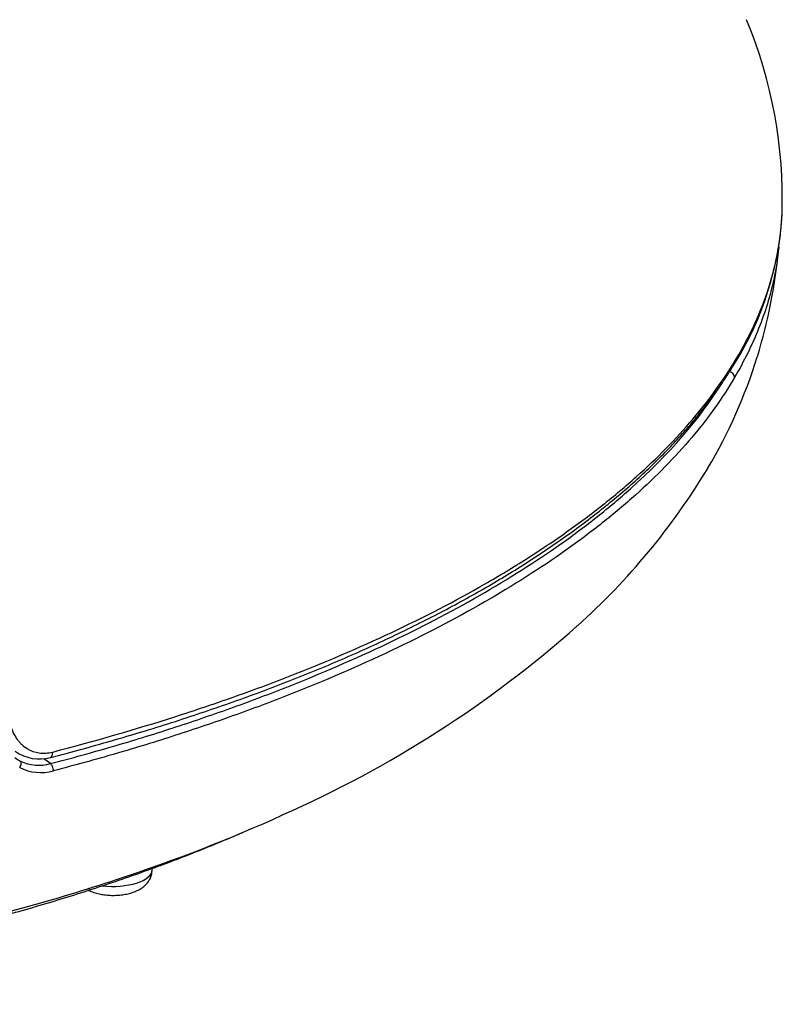
# Model space of a CAD drawing. Units: millimetres. Extents: x -18 to 339, y -35 to 771.
# Drawn here: x 89 to 116, y 108 to 143 of the extents above; entities that cross this region are included whole.
import ezdxf

# ---------------------------------------------------------------- set-up
doc = ezdxf.new("R2010")
doc.units = ezdxf.units.MM
doc.layers.add('Default', color=7, linetype='Continuous')
doc.layers.add('DV3_Default', color=7, linetype='Continuous')

# ---------------------------------------------------------------- blocks, each defined once
blk = doc.blocks.new('SE2')
at = {"layer": 'DV3_Default', "color": 7}
for p, q in [((115.421, 131.142), (115.421, 131.143)), ((89.964, 116.486), (89.723, 116.662)), ((93.621, 112.655), (93.621, 112.706))]:
    blk.add_line(p, q, dxfattribs=at)
for centre, radius, start, end in [((99.557, 136.836), 16.763, 358.1606, 22.5982), ((104.991, 136.906), 11.336, 328.0803, 356.8881), ((103.98, 135.78), 12.233, 356.7575, 357.1761), ((96.519, 136.89), 19.757, 343.0899, 354.7391), ((97.527, 136.687), 18.733, 329.3339, 342.7532), ((114.397, 131.04), 0.249, 329.3783, 359.2871), ((114.383, 130.385), 0.212, 0.5325, 80.8399), ((92.371, 139.937), 24.827, 311.8589, 328.9659), ((81.927, 151.878), 40.689, 293.7474, 311.5917), ((89.728, 118.129), 1.772, 233.5832, 241.3757), ((89.56, 118.127), 1.476, 234.1166, 285.7729), ((89.612, 117.821), 1.658, 242.7902, 285.9789), ((89.538, 117.963), 1.537, 244.618, 286.0938), ((62.37, 210.231), 102.421, 286.34488, 286.59131)]:
    blk.add_arc(centre, radius, start, end, dxfattribs=at)
for centre, major_axis, ratio, start_param, end_param in [((89.886, 116.996), (-0.075, 0.29), 0.4741, 3.141618, 4.262317), ((89.964, 116.304), (0.05, -0.194), 0.474304, 1.038405, 2.64088), ((92.221, 112.655), (1.4, 0), 0.422618, 4.434494, 6.283185)]:
    blk.add_ellipse(centre, major_axis=major_axis, ratio=ratio, start_param=start_param, end_param=end_param, dxfattribs=at)
for points, knots in [([(114.646, 131.037), (114.903, 131.466), (115.131, 131.898), (115.527, 132.764), (115.696, 133.199), (115.974, 134.073), (116.083, 134.512), (116.201, 135.173), (116.234, 135.393), (116.283, 135.833), (116.3, 136.053), (116.31, 136.279), (116.31, 136.285), (116.31, 136.291)], [0, 0, 0, 0, 0.249105, 0.249105, 0.498209, 0.498209, 0.747314, 0.747314, 0.871867, 0.871867, 0.996419, 0.996419, 1, 1, 1, 1]), ([(116.191, 135.069), (116.154, 134.69), (116.094, 134.312), (115.885, 133.339), (115.703, 132.746), (115.231, 131.564), (114.941, 130.975), (114.596, 130.387)], [0, 0, 0, 0, 0.240902, 0.240902, 0.620451, 0.620451, 1, 1, 1, 1]), ([(89.961, 116.706), (90.363, 116.81), (91.04, 116.991), (92.175, 117.309), (93.249, 117.627), (94.332, 117.963), (95.38, 118.306), (96.414, 118.661), (97.423, 119.026), (98.413, 119.402), (99.382, 119.788), (100.333, 120.185), (101.263, 120.593), (102.172, 121.012), (103.055, 121.439), (103.912, 121.874), (104.742, 122.316), (105.544, 122.766), (106.32, 123.224), (107.07, 123.691), (107.796, 124.166), (108.496, 124.651), (109.17, 125.143), (109.817, 125.643), (110.435, 126.149), (111.022, 126.661), (111.58, 127.178), (112.106, 127.698), (112.604, 128.226), (113.069, 128.756), (113.508, 129.299), (113.909, 129.833), (114.29, 130.39), (114.498, 130.719), (114.613, 130.912)], [0, 0, 0, 0, 0.030226, 0.061556, 0.092886, 0.124214, 0.155482, 0.186707, 0.2179, 0.249111, 0.280394, 0.311775, 0.343278, 0.374803, 0.406316, 0.437743, 0.46905, 0.50027, 0.531463, 0.562692, 0.59402, 0.625449, 0.65698, 0.68849, 0.719984, 0.751382, 0.782695, 0.813943, 0.845164, 0.876384, 0.907626, 0.938915, 0.970237, 1, 1, 1, 1]), ([(90.042, 116.902), (91.561, 117.297), (93.029, 117.721), (94.801, 118.288), (95.329, 118.461), (95.849, 118.638), (96.194, 118.757), (96.366, 118.817), (97.219, 119.118), (97.886, 119.366), (99.839, 120.126), (101.078, 120.657), (103.432, 121.767), (104.548, 122.346), (105.862, 123.1), (106.121, 123.253), (106.63, 123.56), (106.881, 123.716), (107.373, 124.029), (107.615, 124.187), (108.089, 124.505), (108.322, 124.665), (109.005, 125.149), (109.441, 125.475), (110.069, 125.972), (110.273, 126.139), (110.672, 126.475), (110.867, 126.644), (111.818, 127.493), (112.497, 128.185), (113.693, 129.593), (114.21, 130.309), (114.646, 131.037)], [0, 0, 0, 0, 0.125, 0.125, 0.15625, 0.171875, 0.171875, 0.1875, 0.1875, 0.25, 0.25, 0.375, 0.375, 0.5, 0.5, 0.53125, 0.53125, 0.5625, 0.5625, 0.59375, 0.59375, 0.625, 0.625, 0.6875, 0.6875, 0.71875, 0.71875, 0.75, 0.75, 0.875, 0.875, 1, 1, 1, 1]), ([(89.964, 116.486), (90.723, 116.682), (91.467, 116.888), (92.928, 117.314), (93.645, 117.534), (95.053, 117.991), (95.744, 118.227), (96.762, 118.591), (97.097, 118.714), (97.76, 118.963), (98.087, 119.089), (99.703, 119.726), (100.932, 120.258), (103.267, 121.366), (104.372, 121.942), (106.456, 123.138), (107.435, 123.759), (108.576, 124.564), (108.8, 124.727), (109.237, 125.054), (109.451, 125.218), (110.077, 125.713), (110.474, 126.047), (112.229, 127.616), (113.338, 128.895), (114.173, 130.22)], [0, 0, 0, 0, 0.063876, 0.063876, 0.127752, 0.127752, 0.191628, 0.191628, 0.223566, 0.223566, 0.255504, 0.255504, 0.383256, 0.383256, 0.511008, 0.511008, 0.63876, 0.63876, 0.670698, 0.670698, 0.702636, 0.702636, 0.766512, 0.766512, 1, 1, 1, 1]), ([(114.596, 130.387), (114.166, 129.654), (113.653, 128.936), (112.464, 127.526), (111.789, 126.835), (110.654, 125.819), (110.255, 125.484), (109.627, 124.986), (109.413, 124.821), (108.974, 124.492), (108.749, 124.329), (107.605, 123.519), (106.622, 122.896), (104.531, 121.693), (103.422, 121.115), (101.079, 120.003), (99.846, 119.47), (98.224, 118.832), (97.896, 118.706), (97.231, 118.457), (96.894, 118.334), (96.213, 118.09), (95.869, 117.97), (95.174, 117.734), (94.823, 117.618), (93.761, 117.275), (93.041, 117.054), (91.575, 116.628), (90.829, 116.423), (90.069, 116.227)], [0, 0, 0, 0, 0.125, 0.125, 0.25, 0.25, 0.3125, 0.3125, 0.34375, 0.34375, 0.375, 0.375, 0.5, 0.5, 0.625, 0.625, 0.75, 0.75, 0.78125, 0.78125, 0.8125, 0.8125, 0.84375, 0.84375, 0.875, 0.875, 0.9375, 0.9375, 1, 1, 1, 1]), ([(88.53, 117.808), (88.56, 117.723), (88.595, 117.643), (88.674, 117.49), (88.719, 117.419), (88.794, 117.318), (88.821, 117.286), (88.875, 117.226), (88.903, 117.197), (88.991, 117.116), (89.054, 117.068), (89.155, 117.007), (89.19, 116.988), (89.26, 116.954), (89.296, 116.939), (89.405, 116.9), (89.481, 116.882), (89.599, 116.865), (89.638, 116.862), (89.718, 116.859), (89.758, 116.86), (89.879, 116.868), (89.96, 116.881), (90.042, 116.902)], [0, 0, 0, 0, 0.125, 0.125, 0.25, 0.25, 0.3125, 0.3125, 0.375, 0.375, 0.5, 0.5, 0.5625, 0.5625, 0.625, 0.625, 0.75, 0.75, 0.8125, 0.8125, 0.875, 0.875, 1, 1, 1, 1]), ([(88.854, 116.346), (88.871, 116.367), (88.883, 116.39), (88.9, 116.436), (88.906, 116.459), (88.91, 116.501), (88.908, 116.521), (88.898, 116.553), (88.89, 116.565), (88.879, 116.574)], [0, 0, 0, 0, 0.25, 0.25, 0.5, 0.5, 0.75, 0.75, 1, 1, 1, 1]), ([(61.462, 107.816), (62.848, 107.816), (64.233, 107.84), (66.996, 107.937), (68.372, 108.01), (71.106, 108.203), (72.464, 108.324), (75.151, 108.612), (76.48, 108.78), (80.411, 109.352), (82.957, 109.826), (87.83, 110.944), (90.156, 111.588), (94.476, 113.014), (96.475, 113.793), (98.314, 114.634)], [0, 0, 0, 0, 0.100454, 0.100454, 0.200909, 0.200909, 0.301363, 0.301363, 0.401818, 0.401818, 0.602726, 0.602726, 0.803635, 0.803635, 1, 1, 1, 1]), ([(87.843, 110.893), (88.206, 110.99), (88.822, 111.16), (89.856, 111.46), (90.839, 111.761), (91.829, 112.08), (92.787, 112.406), (93.732, 112.743), (94.654, 113.09), (95.558, 113.447), (96.298, 113.755), (96.736, 113.944), (96.885, 114.009)], [0, 0, 0, 0, 0.100299, 0.205859, 0.311428, 0.417009, 0.5226, 0.628203, 0.733817, 0.839444, 0.945084, 1, 1, 1, 1]), ([(91.335, 111.922), (91.337, 111.921), (91.397, 111.891), (91.519, 111.842), (91.711, 111.79), (91.909, 111.756), (92.11, 111.739), (92.312, 111.739), (92.513, 111.754), (92.711, 111.786), (92.904, 111.836), (93.086, 111.906), (93.249, 111.998), (93.385, 112.107), (93.492, 112.233), (93.567, 112.368), (93.612, 112.515), (93.621, 112.604), (93.621, 112.655)], [0, 0, 0, 0, 0.002629, 0.07631, 0.147872, 0.216978, 0.284581, 0.351659, 0.419112, 0.48791, 0.559099, 0.633008, 0.706434, 0.77415, 0.835772, 0.893465, 0.948976, 1, 1, 1, 1])]:
    blk.add_open_spline(points, degree=3, knots=knots, dxfattribs=at)
for points in [[(116.31, 136.291), (116.311, 136.295), (116.311, 136.3), (116.311, 136.304)], [(116.193, 135.087), (116.193, 135.081), (116.192, 135.075), (116.191, 135.069)], [(115.421, 131.143), (115.42, 131.14), (115.419, 131.136), (115.418, 131.133)]]:
    blk.add_open_spline(points, degree=3, dxfattribs=at)

msp = doc.modelspace()

# ---------------------------------------------------------------- block references
at = {"layer": 'Default'}
msp.add_blockref('SE2', (0, 0), dxfattribs=at)

doc.saveas('drawing.dxf')
